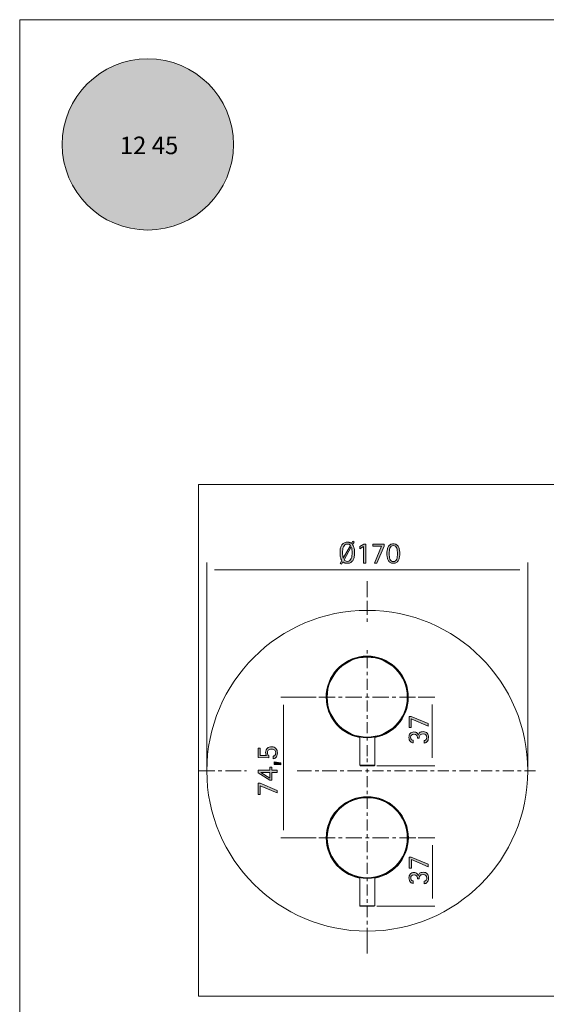
# Model space of a CAD drawing. Units: inches. Extents: x 0 to 210, y 0 to 297.
# Drawn here: x 0 to 105, y 101 to 297 of the extents above; entities that cross this region are included whole.
import ezdxf

# ---------------------------------------------------------------- set-up
doc = ezdxf.new("R2010")
doc.units = ezdxf.units.IN
doc.header["$MEASUREMENT"] = 0
doc.layers.add('Livello 1', color=7, linetype='Continuous')

# ---------------------------------------------------------------- blocks, each defined once
blk = doc.blocks.new('block 2')
at = {"layer": 'Livello 1', "true_color": 0xffffff}
h = blk.add_hatch(color=7, dxfattribs=at)
h.dxf.hatch_style = 2
edge = h.paths.add_edge_path()
edge.add_spline(control_points=[(42.63, 272.12), (42.63, 262.69), (34.98, 255.04), (25.55, 255.04), (16.11, 255.04), (8.47, 262.69), (8.47, 272.12), (8.47, 281.55), (16.11, 289.2), (25.55, 289.2), (34.98, 289.2), (42.63, 281.55), (42.63, 272.12)], knot_values=[0, 0, 0, 0, 0.352778, 0.352778, 0.352778, 0.705556, 0.705556, 0.705556, 1.058333, 1.058333, 1.058333, 1.411111, 1.411111, 1.411111, 1.411111], degree=3, periodic=0)
edge.add_line((42.63, 272.12), (42.63, 272.12))
at = {"layer": 'Livello 1', "lineweight": 0}
blk.add_lwpolyline([(0, 297), (210, 297), (210, 0), (0, 0), (0, 297)], dxfattribs=at)
blk.add_open_spline([(42.63, 272.12), (42.63, 262.69), (34.98, 255.04), (25.55, 255.04), (16.11, 255.04), (8.47, 262.69), (8.47, 272.12), (8.47, 281.55), (16.11, 289.2), (25.55, 289.2), (34.98, 289.2), (42.63, 281.55), (42.63, 272.12)], degree=3, knots=[0, 0, 0, 0, 1, 1, 1, 2, 2, 2, 3, 3, 3, 4, 4, 4, 4], dxfattribs=at)
blk = doc.blocks.new('block 3')
at = {"layer": 'Livello 1', "lineweight": 0}
blk.add_lwpolyline([(35.62, 102.22), (173.47, 102.22), (173.47, 204.26), (35.62, 204.26), (35.62, 102.22)], dxfattribs=at)
blk = doc.blocks.new('block 4')
at = {"layer": 'Livello 1', "lineweight": 0}
blk.add_lwpolyline([(0, 297), (210, 297), (210, 0), (0, 0), (0, 297)], dxfattribs=at)
blk = doc.blocks.new('block 5')
at = {"layer": 'Livello 1', "lineweight": 0}
blk.add_lwpolyline([(35.62, 102.22), (173.47, 102.22), (173.47, 204.26), (35.62, 204.26), (35.62, 102.22)], dxfattribs=at)
blk = doc.blocks.new('block 6')
at = {"layer": 'Livello 1', "lineweight": 0}
blk.add_lwpolyline([(0, 297), (210, 297), (210, 0), (0, 0), (0, 297)], dxfattribs=at)
blk = doc.blocks.new('block 7')
at = {"layer": 'Livello 1', "lineweight": 0}
blk.add_lwpolyline([(35.62, 102.22), (173.47, 102.22), (173.47, 204.26), (35.62, 204.26), (35.62, 102.22)], dxfattribs=at)
blk = doc.blocks.new('block 8')
at = {"layer": 'Livello 1', "lineweight": 0}
blk.add_lwpolyline([(0, 297), (210, 297), (210, 0), (0, 0), (0, 297)], dxfattribs=at)
blk = doc.blocks.new('block 9')
at = {"layer": 'Livello 1', "lineweight": 0}
blk.add_lwpolyline([(35.62, 102.22), (173.47, 102.22), (173.47, 204.26), (35.62, 204.26), (35.62, 102.22)], dxfattribs=at)
blk = doc.blocks.new('block 10')
at = {"layer": 'Livello 1', "lineweight": 0}
blk.add_lwpolyline([(0, 297), (210, 297), (210, 0), (0, 0), (0, 297)], dxfattribs=at)
blk = doc.blocks.new('block 11')
at = {"layer": 'Livello 1', "true_color": 0x000002}
h = blk.add_hatch(color=178, dxfattribs=at)
h.dxf.hatch_style = 2
edge = h.paths.add_edge_path()
edge.add_spline(control_points=[(78.45, 124.73), (78.37, 124.73), (78.28, 124.75), (78.18, 124.79), (78.09, 124.83), (78, 124.89), (77.91, 124.98), (77.83, 125.06), (77.76, 125.17), (77.7, 125.31), (77.65, 125.45), (77.62, 125.62), (77.62, 125.82), (77.62, 125.98), (77.64, 126.12), (77.69, 126.25), (77.73, 126.38), (77.79, 126.49), (77.88, 126.59), (77.96, 126.68), (78.07, 126.76), (78.19, 126.81), (78.32, 126.86), (78.46, 126.89), (78.62, 126.89), (78.76, 126.89), (78.88, 126.87), (78.98, 126.82), (79.09, 126.78), (79.17, 126.73), (79.24, 126.66), (79.31, 126.6), (79.37, 126.53), (79.4, 126.46), (79.44, 126.39), (79.46, 126.33), (79.47, 126.28), (79.47, 126.28), (79.48, 126.28), (79.48, 126.28), (79.5, 126.36), (79.53, 126.44), (79.57, 126.52), (79.61, 126.6), (79.66, 126.67), (79.74, 126.74), (79.82, 126.8), (79.92, 126.86), (80.04, 126.89), (80.16, 126.93), (80.31, 126.95), (80.49, 126.95), (80.82, 126.95), (81.08, 126.85), (81.25, 126.65), (81.43, 126.45), (81.51, 126.17), (81.51, 125.82), (81.51, 125.6), (81.48, 125.42), (81.43, 125.27), (81.37, 125.13), (81.3, 125.01), (81.22, 124.93), (81.14, 124.84), (81.05, 124.78), (80.95, 124.74), (80.85, 124.7), (80.75, 124.67), (80.66, 124.66), (80.66, 124.66), (80.66, 125.18), (80.66, 125.18), (80.71, 125.19), (80.76, 125.2), (80.82, 125.22), (80.88, 125.24), (80.94, 125.27), (80.99, 125.31), (81.04, 125.36), (81.08, 125.42), (81.12, 125.5), (81.16, 125.58), (81.17, 125.68), (81.17, 125.8), (81.17, 126.04), (81.11, 126.21), (81, 126.33), (80.88, 126.44), (80.69, 126.49), (80.44, 126.49), (80.26, 126.49), (80.11, 126.46), (80.01, 126.41), (79.9, 126.35), (79.83, 126.28), (79.77, 126.2), (79.72, 126.12), (79.68, 126.03), (79.67, 125.93), (79.66, 125.83), (79.66, 125.74), (79.66, 125.65), (79.66, 125.65), (79.32, 125.65), (79.32, 125.65), (79.32, 125.94), (79.26, 126.14), (79.14, 126.25), (79.02, 126.37), (78.85, 126.43), (78.63, 126.43), (78.4, 126.43), (78.23, 126.37), (78.12, 126.27), (78.01, 126.17), (77.96, 126.03), (77.96, 125.85), (77.96, 125.72), (77.98, 125.62), (78.01, 125.54), (78.05, 125.46), (78.09, 125.4), (78.14, 125.35), (78.19, 125.3), (78.24, 125.27), (78.3, 125.26), (78.36, 125.24), (78.41, 125.23), (78.45, 125.23), (78.45, 125.23), (78.45, 124.73), (78.45, 124.73)], knot_values=[0, 0, 0, 0, 1, 1, 1, 2, 2, 2, 3, 3, 3, 4, 4, 4, 5, 5, 5, 6, 6, 6, 7, 7, 7, 8, 8, 8, 9, 9, 9, 10, 10, 10, 11, 11, 11, 12, 12, 12, 13, 13, 13, 14, 14, 14, 15, 15, 15, 16, 16, 16, 17, 17, 17, 18, 18, 18, 19, 19, 19, 20, 20, 20, 21, 21, 21, 22, 22, 22, 23, 23, 23, 24, 24, 24, 25, 25, 25, 26, 26, 26, 27, 27, 27, 28, 28, 28, 29, 29, 29, 30, 30, 30, 31, 31, 31, 32, 32, 32, 33, 33, 33, 34, 34, 34, 35, 35, 35, 36, 36, 36, 37, 37, 37, 38, 38, 38, 39, 39, 39, 40, 40, 40, 41, 41, 41, 42, 42, 42, 43, 43, 43, 44, 44, 44, 44], degree=3, periodic=1)
at = {"layer": 'Livello 1', "lineweight": 0}
blk.add_lwpolyline([(35.62, 102.22), (173.47, 102.22), (173.47, 204.26), (35.62, 204.26), (35.62, 102.22)], dxfattribs=at)
blk.add_open_spline([(78.45, 124.73), (78.37, 124.73), (78.28, 124.75), (78.18, 124.79), (78.09, 124.83), (78, 124.89), (77.91, 124.98), (77.83, 125.06), (77.76, 125.17), (77.7, 125.31), (77.65, 125.45), (77.62, 125.62), (77.62, 125.82), (77.62, 125.98), (77.64, 126.12), (77.69, 126.25), (77.73, 126.38), (77.79, 126.49), (77.88, 126.59), (77.96, 126.68), (78.07, 126.76), (78.19, 126.81), (78.32, 126.86), (78.46, 126.89), (78.62, 126.89), (78.76, 126.89), (78.88, 126.87), (78.98, 126.82), (79.09, 126.78), (79.17, 126.73), (79.24, 126.66), (79.31, 126.6), (79.37, 126.53), (79.4, 126.46), (79.44, 126.39), (79.46, 126.33), (79.47, 126.28), (79.47, 126.28), (79.48, 126.28), (79.48, 126.28), (79.5, 126.36), (79.53, 126.44), (79.57, 126.52), (79.61, 126.6), (79.66, 126.67), (79.74, 126.74), (79.82, 126.8), (79.92, 126.86), (80.04, 126.89), (80.16, 126.93), (80.31, 126.95), (80.49, 126.95), (80.82, 126.95), (81.08, 126.85), (81.25, 126.65), (81.43, 126.45), (81.51, 126.17), (81.51, 125.82), (81.51, 125.6), (81.48, 125.42), (81.43, 125.27), (81.37, 125.13), (81.3, 125.01), (81.22, 124.93), (81.14, 124.84), (81.05, 124.78), (80.95, 124.74), (80.85, 124.7), (80.75, 124.67), (80.66, 124.66), (80.66, 124.66), (80.66, 125.18), (80.66, 125.18), (80.71, 125.19), (80.76, 125.2), (80.82, 125.22), (80.88, 125.24), (80.94, 125.27), (80.99, 125.31), (81.04, 125.36), (81.08, 125.42), (81.12, 125.5), (81.16, 125.58), (81.17, 125.68), (81.17, 125.8), (81.17, 126.04), (81.11, 126.21), (81, 126.33), (80.88, 126.44), (80.69, 126.49), (80.44, 126.49), (80.26, 126.49), (80.11, 126.46), (80.01, 126.41), (79.9, 126.35), (79.83, 126.28), (79.77, 126.2), (79.72, 126.12), (79.68, 126.03), (79.67, 125.93), (79.66, 125.83), (79.66, 125.74), (79.66, 125.65), (79.66, 125.65), (79.32, 125.65), (79.32, 125.65), (79.32, 125.94), (79.26, 126.14), (79.14, 126.25), (79.02, 126.37), (78.85, 126.43), (78.63, 126.43), (78.4, 126.43), (78.23, 126.37), (78.12, 126.27), (78.01, 126.17), (77.96, 126.03), (77.96, 125.85), (77.96, 125.72), (77.98, 125.62), (78.01, 125.54), (78.05, 125.46), (78.09, 125.4), (78.14, 125.35), (78.19, 125.3), (78.24, 125.27), (78.3, 125.26), (78.36, 125.24), (78.41, 125.23), (78.45, 125.23), (78.45, 125.23), (78.45, 124.73), (78.45, 124.73)], degree=3, knots=[0, 0, 0, 0, 1, 1, 1, 2, 2, 2, 3, 3, 3, 4, 4, 4, 5, 5, 5, 6, 6, 6, 7, 7, 7, 8, 8, 8, 9, 9, 9, 10, 10, 10, 11, 11, 11, 12, 12, 12, 13, 13, 13, 14, 14, 14, 15, 15, 15, 16, 16, 16, 17, 17, 17, 18, 18, 18, 19, 19, 19, 20, 20, 20, 21, 21, 21, 22, 22, 22, 23, 23, 23, 24, 24, 24, 25, 25, 25, 26, 26, 26, 27, 27, 27, 28, 28, 28, 29, 29, 29, 30, 30, 30, 31, 31, 31, 32, 32, 32, 33, 33, 33, 34, 34, 34, 35, 35, 35, 36, 36, 36, 37, 37, 37, 38, 38, 38, 39, 39, 39, 40, 40, 40, 41, 41, 41, 42, 42, 42, 43, 43, 43, 44, 44, 44, 44], dxfattribs=at)
blk = doc.blocks.new('block 12')
at = {"layer": 'Livello 1', "true_color": 0x000002}
h = blk.add_hatch(color=178, dxfattribs=at)
h.dxf.hatch_style = 2
h.paths.add_polyline_path([(50.27, 146.84), (50.27, 145.3), (49.9, 145.3), (47.56, 146.81), (47.56, 147.28), (49.86, 147.28), (49.86, 147.94), (50.27, 147.94), (50.27, 147.28), (51.32, 147.28), (51.32, 146.84)])
h.paths.add_polyline_path([(49.86, 145.74), (49.86, 146.84), (48.08, 146.84), (48.08, 146.83)])
h = blk.add_hatch(color=178, dxfattribs=at)
h.dxf.hatch_style = 2
h.paths.add_polyline_path([(50.73, 148.43), (52.05, 148.35), (52.05, 148.75), (50.73, 148.96)])
h = blk.add_hatch(color=178, dxfattribs=at)
h.dxf.hatch_style = 2
h.paths.add_polyline_path([(47.96, 144.21), (47.96, 142.48), (47.56, 142.48), (47.56, 144.69), (47.94, 144.69), (51.32, 143.26), (51.32, 142.77)])
h = blk.add_hatch(color=178, dxfattribs=at)
h.dxf.hatch_style = 2
h.paths.add_polyline_path([(78.09, 129.5), (78.09, 127.77), (77.69, 127.77), (77.69, 129.98), (78.07, 129.98), (81.45, 128.56), (81.45, 128.06)])
at = {"layer": 'Livello 1', "lineweight": 0}
for points in [[(0, 297), (210, 297), (210, 0), (0, 0), (0, 297)], [(50.27, 146.84), (50.27, 145.3), (49.9, 145.3), (47.56, 146.81), (47.56, 147.28), (49.86, 147.28), (49.86, 147.94), (50.27, 147.94), (50.27, 147.28), (51.32, 147.28), (51.32, 146.84), (50.27, 146.84)], [(50.73, 148.43), (52.05, 148.35), (52.05, 148.75), (50.73, 148.96), (50.73, 148.43)], [(49.86, 145.74), (49.86, 146.84), (48.08, 146.84), (48.08, 146.83), (49.86, 145.74)], [(47.96, 144.21), (47.96, 142.48), (47.56, 142.48), (47.56, 144.69), (47.94, 144.69), (51.32, 143.26), (51.32, 142.77), (47.96, 144.21)], [(78.09, 129.5), (78.09, 127.77), (77.69, 127.77), (77.69, 129.98), (78.07, 129.98), (81.45, 128.56), (81.45, 128.06), (78.09, 129.5)]]:
    blk.add_lwpolyline(points, dxfattribs=at)
blk = doc.blocks.new('block 13')
at = {"layer": 'Livello 1', "true_color": 0x000002}
h = blk.add_hatch(color=178, dxfattribs=at)
h.dxf.hatch_style = 2
edge = h.paths.add_edge_path()
edge.add_spline(control_points=[(49.23, 150.22), (49.18, 150.29), (49.14, 150.37), (49.1, 150.48), (49.06, 150.59), (49.04, 150.71), (49.04, 150.84), (49.04, 151.04), (49.07, 151.2), (49.14, 151.35), (49.2, 151.49), (49.29, 151.6), (49.39, 151.7), (49.5, 151.79), (49.63, 151.86), (49.77, 151.9), (49.92, 151.95), (50.08, 151.97), (50.24, 151.97), (50.43, 151.97), (50.6, 151.94), (50.74, 151.87), (50.88, 151.81), (51, 151.72), (51.1, 151.61), (51.19, 151.5), (51.27, 151.37), (51.31, 151.23), (51.36, 151.08), (51.39, 150.92), (51.39, 150.75), (51.39, 150.52), (51.35, 150.32), (51.29, 150.17), (51.23, 150.03), (51.15, 149.91), (51.06, 149.82), (50.97, 149.74), (50.88, 149.68), (50.78, 149.65), (50.69, 149.62), (50.61, 149.6), (50.54, 149.6), (50.54, 149.6), (50.54, 150.13), (50.54, 150.13), (50.59, 150.13), (50.64, 150.14), (50.7, 150.16), (50.75, 150.18), (50.81, 150.22), (50.86, 150.27), (50.91, 150.31), (50.96, 150.38), (50.99, 150.46), (51.03, 150.54), (51.05, 150.63), (51.05, 150.75), (51.05, 150.99), (50.98, 151.17), (50.84, 151.31), (50.71, 151.44), (50.5, 151.51), (50.23, 151.51), (50.07, 151.51), (49.94, 151.49), (49.83, 151.44), (49.72, 151.4), (49.63, 151.35), (49.57, 151.28), (49.5, 151.21), (49.45, 151.14), (49.42, 151.06), (49.4, 150.97), (49.38, 150.89), (49.38, 150.81), (49.38, 150.71), (49.39, 150.62), (49.41, 150.56), (49.44, 150.49), (49.46, 150.43), (49.49, 150.39), (49.52, 150.34), (49.55, 150.31), (49.59, 150.28), (49.62, 150.25), (49.65, 150.23), (49.68, 150.21), (49.68, 150.21), (49.68, 149.76), (49.68, 149.76), (49.68, 149.76), (47.56, 149.86), (47.56, 149.86), (47.56, 149.86), (47.56, 151.73), (47.56, 151.73), (47.56, 151.73), (47.96, 151.73), (47.96, 151.73), (47.96, 151.73), (47.96, 150.27), (47.96, 150.27), (47.96, 150.27), (49.23, 150.22), (49.23, 150.22)], knot_values=[0, 0, 0, 0, 1, 1, 1, 2, 2, 2, 3, 3, 3, 4, 4, 4, 5, 5, 5, 6, 6, 6, 7, 7, 7, 8, 8, 8, 9, 9, 9, 10, 10, 10, 11, 11, 11, 12, 12, 12, 13, 13, 13, 14, 14, 14, 15, 15, 15, 16, 16, 16, 17, 17, 17, 18, 18, 18, 19, 19, 19, 20, 20, 20, 21, 21, 21, 22, 22, 22, 23, 23, 23, 24, 24, 24, 25, 25, 25, 26, 26, 26, 27, 27, 27, 28, 28, 28, 29, 29, 29, 30, 30, 30, 31, 31, 31, 32, 32, 32, 33, 33, 33, 34, 34, 34, 35, 35, 35, 35], degree=3, periodic=1)
at = {"layer": 'Livello 1', "lineweight": 0}
blk.add_lwpolyline([(35.62, 102.22), (173.47, 102.22), (173.47, 204.26), (35.62, 204.26), (35.62, 102.22)], dxfattribs=at)
blk.add_open_spline([(49.23, 150.22), (49.18, 150.29), (49.14, 150.37), (49.1, 150.48), (49.06, 150.59), (49.04, 150.71), (49.04, 150.84), (49.04, 151.04), (49.07, 151.2), (49.14, 151.35), (49.2, 151.49), (49.29, 151.6), (49.39, 151.7), (49.5, 151.79), (49.63, 151.86), (49.77, 151.9), (49.92, 151.95), (50.08, 151.97), (50.24, 151.97), (50.43, 151.97), (50.6, 151.94), (50.74, 151.87), (50.88, 151.81), (51, 151.72), (51.1, 151.61), (51.19, 151.5), (51.27, 151.37), (51.31, 151.23), (51.36, 151.08), (51.39, 150.92), (51.39, 150.75), (51.39, 150.52), (51.35, 150.32), (51.29, 150.17), (51.23, 150.03), (51.15, 149.91), (51.06, 149.82), (50.97, 149.74), (50.88, 149.68), (50.78, 149.65), (50.69, 149.62), (50.61, 149.6), (50.54, 149.6), (50.54, 149.6), (50.54, 150.13), (50.54, 150.13), (50.59, 150.13), (50.64, 150.14), (50.7, 150.16), (50.75, 150.18), (50.81, 150.22), (50.86, 150.27), (50.91, 150.31), (50.96, 150.38), (50.99, 150.46), (51.03, 150.54), (51.05, 150.63), (51.05, 150.75), (51.05, 150.99), (50.98, 151.17), (50.84, 151.31), (50.71, 151.44), (50.5, 151.51), (50.23, 151.51), (50.07, 151.51), (49.94, 151.49), (49.83, 151.44), (49.72, 151.4), (49.63, 151.35), (49.57, 151.28), (49.5, 151.21), (49.45, 151.14), (49.42, 151.06), (49.4, 150.97), (49.38, 150.89), (49.38, 150.81), (49.38, 150.71), (49.39, 150.62), (49.41, 150.56), (49.44, 150.49), (49.46, 150.43), (49.49, 150.39), (49.52, 150.34), (49.55, 150.31), (49.59, 150.28), (49.62, 150.25), (49.65, 150.23), (49.68, 150.21), (49.68, 150.21), (49.68, 149.76), (49.68, 149.76), (49.68, 149.76), (47.56, 149.86), (47.56, 149.86), (47.56, 149.86), (47.56, 151.73), (47.56, 151.73), (47.56, 151.73), (47.96, 151.73), (47.96, 151.73), (47.96, 151.73), (47.96, 150.27), (47.96, 150.27), (47.96, 150.27), (49.23, 150.22), (49.23, 150.22)], degree=3, knots=[0, 0, 0, 0, 1, 1, 1, 2, 2, 2, 3, 3, 3, 4, 4, 4, 5, 5, 5, 6, 6, 6, 7, 7, 7, 8, 8, 8, 9, 9, 9, 10, 10, 10, 11, 11, 11, 12, 12, 12, 13, 13, 13, 14, 14, 14, 15, 15, 15, 16, 16, 16, 17, 17, 17, 18, 18, 18, 19, 19, 19, 20, 20, 20, 21, 21, 21, 22, 22, 22, 23, 23, 23, 24, 24, 24, 25, 25, 25, 26, 26, 26, 27, 27, 27, 28, 28, 28, 29, 29, 29, 30, 30, 30, 31, 31, 31, 32, 32, 32, 33, 33, 33, 34, 34, 34, 35, 35, 35, 35], dxfattribs=at)
blk = doc.blocks.new('block 14')
at = {"layer": 'Livello 1', "lineweight": 0}
blk.add_lwpolyline([(0, 297), (210, 297), (210, 0), (0, 0), (0, 297)], dxfattribs=at)
blk = doc.blocks.new('block 15')
at = {"layer": 'Livello 1', "lineweight": 0}
blk.add_lwpolyline([(35.62, 102.22), (173.47, 102.22), (173.47, 204.26), (35.62, 204.26), (35.62, 102.22)], dxfattribs=at)
blk = doc.blocks.new('block 16')
at = {"layer": 'Livello 1', "lineweight": 0}
blk.add_lwpolyline([(0, 297), (210, 297), (210, 0), (0, 0), (0, 297)], dxfattribs=at)
blk = doc.blocks.new('block 17')
at = {"layer": 'Livello 1', "lineweight": 0}
blk.add_lwpolyline([(35.62, 102.22), (173.47, 102.22), (173.47, 204.26), (35.62, 204.26), (35.62, 102.22)], dxfattribs=at)
blk = doc.blocks.new('block 18')
at = {"layer": 'Livello 1', "lineweight": 0}
blk.add_lwpolyline([(0, 297), (210, 297), (210, 0), (0, 0), (0, 297)], dxfattribs=at)
blk = doc.blocks.new('block 19')
at = {"layer": 'Livello 1', "true_color": 0x000002}
h = blk.add_hatch(color=178, dxfattribs=at)
h.dxf.hatch_style = 2
edge = h.paths.add_edge_path()
edge.add_spline(control_points=[(66.38, 192.31), (66.53, 192.09), (66.64, 191.84), (66.69, 191.55), (66.75, 191.27), (66.78, 190.98), (66.78, 190.68), (66.78, 190.43), (66.76, 190.17), (66.72, 189.92), (66.68, 189.67), (66.6, 189.44), (66.49, 189.24), (66.38, 189.04), (66.23, 188.88), (66.05, 188.75), (65.86, 188.63), (65.62, 188.57), (65.33, 188.57), (65.22, 188.57), (65.12, 188.57), (65.04, 188.59), (64.95, 188.6), (64.88, 188.62), (64.81, 188.65), (64.74, 188.67), (64.68, 188.71), (64.63, 188.75), (64.57, 188.79), (64.51, 188.83), (64.45, 188.88), (64.45, 188.88), (64.18, 188.4), (64.18, 188.4), (64.18, 188.4), (63.92, 188.54), (63.92, 188.54), (63.92, 188.54), (64.24, 189.11), (64.24, 189.11), (64.1, 189.34), (64.01, 189.57), (63.95, 189.82), (63.89, 190.06), (63.87, 190.35), (63.87, 190.68), (63.87, 190.95), (63.89, 191.2), (63.93, 191.45), (63.97, 191.7), (64.05, 191.93), (64.15, 192.13), (64.26, 192.32), (64.41, 192.48), (64.6, 192.61), (64.79, 192.73), (65.03, 192.79), (65.33, 192.79), (65.43, 192.79), (65.53, 192.78), (65.6, 192.77), (65.68, 192.76), (65.76, 192.74), (65.82, 192.72), (65.88, 192.7), (65.94, 192.67), (66, 192.64), (66.05, 192.61), (66.11, 192.57), (66.17, 192.53), (66.17, 192.53), (66.42, 192.97), (66.42, 192.97), (66.42, 192.97), (66.67, 192.82), (66.67, 192.82), (66.67, 192.82), (66.38, 192.31), (66.38, 192.31)], knot_values=[0, 0, 0, 0, 1, 1, 1, 2, 2, 2, 3, 3, 3, 4, 4, 4, 5, 5, 5, 6, 6, 6, 7, 7, 7, 8, 8, 8, 9, 9, 9, 10, 10, 10, 11, 11, 11, 12, 12, 12, 13, 13, 13, 14, 14, 14, 15, 15, 15, 16, 16, 16, 17, 17, 17, 18, 18, 18, 19, 19, 19, 20, 20, 20, 21, 21, 21, 22, 22, 22, 23, 23, 23, 24, 24, 24, 25, 25, 25, 26, 26, 26, 26], degree=3, periodic=1)
edge = h.paths.add_edge_path()
edge.add_spline(control_points=[(65.95, 192.14), (65.87, 192.26), (65.77, 192.34), (65.67, 192.36), (65.56, 192.39), (65.45, 192.4), (65.33, 192.4), (65.12, 192.4), (64.96, 192.35), (64.83, 192.24), (64.71, 192.13), (64.61, 191.99), (64.54, 191.83), (64.47, 191.66), (64.43, 191.47), (64.4, 191.27), (64.38, 191.07), (64.37, 190.88), (64.37, 190.69), (64.37, 190.51), (64.38, 190.33), (64.4, 190.13), (64.42, 189.93), (64.46, 189.75), (64.51, 189.58), (64.51, 189.58), (65.95, 192.14), (65.95, 192.14)], knot_values=[0, 0, 0, 0, 1, 1, 1, 2, 2, 2, 3, 3, 3, 4, 4, 4, 5, 5, 5, 6, 6, 6, 7, 7, 7, 8, 8, 8, 9, 9, 9, 9], degree=3, periodic=1)
edge = h.paths.add_edge_path()
edge.add_spline(control_points=[(64.67, 189.27), (64.75, 189.17), (64.84, 189.09), (64.93, 189.04), (65.03, 188.98), (65.16, 188.95), (65.33, 188.95), (65.53, 188.95), (65.7, 189.01), (65.82, 189.12), (65.95, 189.24), (66.04, 189.38), (66.11, 189.55), (66.18, 189.72), (66.22, 189.9), (66.24, 190.11), (66.26, 190.31), (66.28, 190.51), (66.28, 190.69), (66.28, 190.88), (66.26, 191.08), (66.24, 191.29), (66.22, 191.5), (66.18, 191.68), (66.11, 191.85), (66.11, 191.85), (64.67, 189.27), (64.67, 189.27)], knot_values=[0, 0, 0, 0, 1, 1, 1, 2, 2, 2, 3, 3, 3, 4, 4, 4, 5, 5, 5, 6, 6, 6, 7, 7, 7, 8, 8, 8, 9, 9, 9, 9], degree=3, periodic=1)
at = {"layer": 'Livello 1', "lineweight": 0}
blk.add_lwpolyline([(35.62, 102.22), (173.47, 102.22), (173.47, 204.26), (35.62, 204.26), (35.62, 102.22)], dxfattribs=at)
for points, knots in [([(66.38, 192.31), (66.53, 192.09), (66.64, 191.84), (66.69, 191.55), (66.75, 191.27), (66.78, 190.98), (66.78, 190.68), (66.78, 190.43), (66.76, 190.17), (66.72, 189.92), (66.68, 189.67), (66.6, 189.44), (66.49, 189.24), (66.38, 189.04), (66.23, 188.88), (66.05, 188.75), (65.86, 188.63), (65.62, 188.57), (65.33, 188.57), (65.22, 188.57), (65.12, 188.57), (65.04, 188.59), (64.95, 188.6), (64.88, 188.62), (64.81, 188.65), (64.74, 188.67), (64.68, 188.71), (64.63, 188.75), (64.57, 188.79), (64.51, 188.83), (64.45, 188.88), (64.45, 188.88), (64.18, 188.4), (64.18, 188.4), (64.18, 188.4), (63.92, 188.54), (63.92, 188.54), (63.92, 188.54), (64.24, 189.11), (64.24, 189.11), (64.1, 189.34), (64.01, 189.57), (63.95, 189.82), (63.89, 190.06), (63.87, 190.35), (63.87, 190.68), (63.87, 190.95), (63.89, 191.2), (63.93, 191.45), (63.97, 191.7), (64.05, 191.93), (64.15, 192.13), (64.26, 192.32), (64.41, 192.48), (64.6, 192.61), (64.79, 192.73), (65.03, 192.79), (65.33, 192.79), (65.43, 192.79), (65.53, 192.78), (65.6, 192.77), (65.68, 192.76), (65.76, 192.74), (65.82, 192.72), (65.88, 192.7), (65.94, 192.67), (66, 192.64), (66.05, 192.61), (66.11, 192.57), (66.17, 192.53), (66.17, 192.53), (66.42, 192.97), (66.42, 192.97), (66.42, 192.97), (66.67, 192.82), (66.67, 192.82), (66.67, 192.82), (66.38, 192.31), (66.38, 192.31)], [0, 0, 0, 0, 1, 1, 1, 2, 2, 2, 3, 3, 3, 4, 4, 4, 5, 5, 5, 6, 6, 6, 7, 7, 7, 8, 8, 8, 9, 9, 9, 10, 10, 10, 11, 11, 11, 12, 12, 12, 13, 13, 13, 14, 14, 14, 15, 15, 15, 16, 16, 16, 17, 17, 17, 18, 18, 18, 19, 19, 19, 20, 20, 20, 21, 21, 21, 22, 22, 22, 23, 23, 23, 24, 24, 24, 25, 25, 25, 26, 26, 26, 26]), ([(65.95, 192.14), (65.87, 192.26), (65.77, 192.34), (65.67, 192.36), (65.56, 192.39), (65.45, 192.4), (65.33, 192.4), (65.12, 192.4), (64.96, 192.35), (64.83, 192.24), (64.71, 192.13), (64.61, 191.99), (64.54, 191.83), (64.47, 191.66), (64.43, 191.47), (64.4, 191.27), (64.38, 191.07), (64.37, 190.88), (64.37, 190.69), (64.37, 190.51), (64.38, 190.33), (64.4, 190.13), (64.42, 189.93), (64.46, 189.75), (64.51, 189.58), (64.51, 189.58), (65.95, 192.14), (65.95, 192.14)], [0, 0, 0, 0, 1, 1, 1, 2, 2, 2, 3, 3, 3, 4, 4, 4, 5, 5, 5, 6, 6, 6, 7, 7, 7, 8, 8, 8, 9, 9, 9, 9]), ([(64.67, 189.27), (64.75, 189.17), (64.84, 189.09), (64.93, 189.04), (65.03, 188.98), (65.16, 188.95), (65.33, 188.95), (65.53, 188.95), (65.7, 189.01), (65.82, 189.12), (65.95, 189.24), (66.04, 189.38), (66.11, 189.55), (66.18, 189.72), (66.22, 189.9), (66.24, 190.11), (66.26, 190.31), (66.28, 190.51), (66.28, 190.69), (66.28, 190.88), (66.26, 191.08), (66.24, 191.29), (66.22, 191.5), (66.18, 191.68), (66.11, 191.85), (66.11, 191.85), (64.67, 189.27), (64.67, 189.27)], [0, 0, 0, 0, 1, 1, 1, 2, 2, 2, 3, 3, 3, 4, 4, 4, 5, 5, 5, 6, 6, 6, 7, 7, 7, 8, 8, 8, 9, 9, 9, 9])]:
    blk.add_open_spline(points, degree=3, knots=knots, dxfattribs=at)
blk = doc.blocks.new('block 20')
at = {"layer": 'Livello 1', "true_color": 0x000002}
h = blk.add_hatch(color=178, dxfattribs=at)
h.dxf.hatch_style = 2
h.paths.add_polyline_path([(68.54, 191.94), (67.83, 191.46), (67.83, 191.91), (68.61, 192.39), (68.99, 192.39), (68.99, 188.63), (68.54, 188.63)])
h = blk.add_hatch(color=178, dxfattribs=at)
h.dxf.hatch_style = 2
h.paths.add_polyline_path([(72.16, 191.99), (70.43, 191.99), (70.43, 192.39), (72.64, 192.39), (72.64, 192.01), (71.21, 188.63), (70.72, 188.63)])
at = {"layer": 'Livello 1', "lineweight": 0}
for points in [[(0, 297), (210, 297), (210, 0), (0, 0), (0, 297)], [(68.54, 191.94), (67.83, 191.46), (67.83, 191.91), (68.61, 192.39), (68.99, 192.39), (68.99, 188.63), (68.54, 188.63), (68.54, 191.94)], [(72.16, 191.99), (70.43, 191.99), (70.43, 192.39), (72.64, 192.39), (72.64, 192.01), (71.21, 188.63), (70.72, 188.63), (72.16, 191.99)]]:
    blk.add_lwpolyline(points, dxfattribs=at)
blk = doc.blocks.new('block 21')
at = {"layer": 'Livello 1', "true_color": 0x000002}
h = blk.add_hatch(color=178, dxfattribs=at)
h.dxf.hatch_style = 2
edge = h.paths.add_edge_path()
edge.add_spline(control_points=[(74.49, 188.57), (74.24, 188.57), (74.03, 188.62), (73.86, 188.74), (73.7, 188.85), (73.57, 189), (73.47, 189.18), (73.37, 189.36), (73.31, 189.57), (73.27, 189.8), (73.23, 190.03), (73.21, 190.27), (73.21, 190.51), (73.21, 190.75), (73.23, 190.99), (73.27, 191.22), (73.31, 191.46), (73.37, 191.67), (73.47, 191.85), (73.57, 192.03), (73.7, 192.18), (73.86, 192.29), (74.03, 192.4), (74.24, 192.46), (74.49, 192.46), (74.75, 192.46), (74.96, 192.4), (75.12, 192.29), (75.29, 192.18), (75.42, 192.03), (75.52, 191.85), (75.61, 191.67), (75.68, 191.46), (75.72, 191.22), (75.76, 190.99), (75.78, 190.75), (75.78, 190.51), (75.78, 190.27), (75.76, 190.03), (75.72, 189.8), (75.68, 189.57), (75.61, 189.36), (75.52, 189.18), (75.42, 189), (75.29, 188.85), (75.12, 188.74), (74.96, 188.62), (74.75, 188.57), (74.49, 188.57)], knot_values=[0, 0, 0, 0, 0.352778, 0.352778, 0.352778, 0.705556, 0.705556, 0.705556, 1.058333, 1.058333, 1.058333, 1.411111, 1.411111, 1.411111, 1.763889, 1.763889, 1.763889, 2.116667, 2.116667, 2.116667, 2.469444, 2.469444, 2.469444, 2.822222, 2.822222, 2.822222, 3.175, 3.175, 3.175, 3.527778, 3.527778, 3.527778, 3.880556, 3.880556, 3.880556, 4.233333, 4.233333, 4.233333, 4.586111, 4.586111, 4.586111, 4.938889, 4.938889, 4.938889, 5.291667, 5.291667, 5.291667, 5.644444, 5.644444, 5.644444, 5.644444], degree=3, periodic=0)
edge.add_line((74.49, 188.57), (74.49, 188.57))
edge = h.paths.add_edge_path()
edge.add_spline(control_points=[(73.68, 190.51), (73.68, 190.32), (73.69, 190.13), (73.71, 189.93), (73.73, 189.74), (73.76, 189.57), (73.82, 189.42), (73.88, 189.27), (73.97, 189.14), (74.07, 189.05), (74.18, 188.95), (74.32, 188.91), (74.49, 188.91), (74.67, 188.91), (74.81, 188.95), (74.92, 189.05), (75.03, 189.14), (75.11, 189.27), (75.17, 189.42), (75.22, 189.57), (75.26, 189.74), (75.28, 189.93), (75.3, 190.13), (75.31, 190.32), (75.31, 190.51), (75.31, 190.71), (75.3, 190.9), (75.28, 191.09), (75.26, 191.28), (75.22, 191.45), (75.17, 191.61), (75.11, 191.76), (75.03, 191.88), (74.92, 191.98), (74.81, 192.07), (74.67, 192.12), (74.49, 192.12), (74.32, 192.12), (74.18, 192.07), (74.07, 191.98), (73.97, 191.88), (73.88, 191.76), (73.82, 191.61), (73.76, 191.45), (73.73, 191.28), (73.71, 191.09), (73.69, 190.9), (73.68, 190.71), (73.68, 190.51)], knot_values=[0, 0, 0, 0, 0.352778, 0.352778, 0.352778, 0.705556, 0.705556, 0.705556, 1.058333, 1.058333, 1.058333, 1.411111, 1.411111, 1.411111, 1.763889, 1.763889, 1.763889, 2.116667, 2.116667, 2.116667, 2.469444, 2.469444, 2.469444, 2.822222, 2.822222, 2.822222, 3.175, 3.175, 3.175, 3.527778, 3.527778, 3.527778, 3.880556, 3.880556, 3.880556, 4.233333, 4.233333, 4.233333, 4.586111, 4.586111, 4.586111, 4.938889, 4.938889, 4.938889, 5.291667, 5.291667, 5.291667, 5.644444, 5.644444, 5.644444, 5.644444], degree=3, periodic=0)
edge.add_line((73.68, 190.51), (73.68, 190.51))
at = {"layer": 'Livello 1', "lineweight": 0}
blk.add_lwpolyline([(35.62, 102.22), (173.47, 102.22), (173.47, 204.26), (35.62, 204.26), (35.62, 102.22)], dxfattribs=at)
for points in [[(74.49, 188.57), (74.24, 188.57), (74.03, 188.62), (73.86, 188.74), (73.7, 188.85), (73.57, 189), (73.47, 189.18), (73.37, 189.36), (73.31, 189.57), (73.27, 189.8), (73.23, 190.03), (73.21, 190.27), (73.21, 190.51), (73.21, 190.75), (73.23, 190.99), (73.27, 191.22), (73.31, 191.46), (73.37, 191.67), (73.47, 191.85), (73.57, 192.03), (73.7, 192.18), (73.86, 192.29), (74.03, 192.4), (74.24, 192.46), (74.49, 192.46), (74.75, 192.46), (74.96, 192.4), (75.12, 192.29), (75.29, 192.18), (75.42, 192.03), (75.52, 191.85), (75.61, 191.67), (75.68, 191.46), (75.72, 191.22), (75.76, 190.99), (75.78, 190.75), (75.78, 190.51), (75.78, 190.27), (75.76, 190.03), (75.72, 189.8), (75.68, 189.57), (75.61, 189.36), (75.52, 189.18), (75.42, 189), (75.29, 188.85), (75.12, 188.74), (74.96, 188.62), (74.75, 188.57), (74.49, 188.57)], [(73.68, 190.51), (73.68, 190.32), (73.69, 190.13), (73.71, 189.93), (73.73, 189.74), (73.76, 189.57), (73.82, 189.42), (73.88, 189.27), (73.97, 189.14), (74.07, 189.05), (74.18, 188.95), (74.32, 188.91), (74.49, 188.91), (74.67, 188.91), (74.81, 188.95), (74.92, 189.05), (75.03, 189.14), (75.11, 189.27), (75.17, 189.42), (75.22, 189.57), (75.26, 189.74), (75.28, 189.93), (75.3, 190.13), (75.31, 190.32), (75.31, 190.51), (75.31, 190.71), (75.3, 190.9), (75.28, 191.09), (75.26, 191.28), (75.22, 191.45), (75.17, 191.61), (75.11, 191.76), (75.03, 191.88), (74.92, 191.98), (74.81, 192.07), (74.67, 192.12), (74.49, 192.12), (74.32, 192.12), (74.18, 192.07), (74.07, 191.98), (73.97, 191.88), (73.88, 191.76), (73.82, 191.61), (73.76, 191.45), (73.73, 191.28), (73.71, 191.09), (73.69, 190.9), (73.68, 190.71), (73.68, 190.51)]]:
    blk.add_open_spline(points, degree=3, knots=[0, 0, 0, 0, 1, 1, 1, 2, 2, 2, 3, 3, 3, 4, 4, 4, 5, 5, 5, 6, 6, 6, 7, 7, 7, 8, 8, 8, 9, 9, 9, 10, 10, 10, 11, 11, 11, 12, 12, 12, 13, 13, 13, 14, 14, 14, 15, 15, 15, 16, 16, 16, 16], dxfattribs=at)
blk = doc.blocks.new('block 22')
at = {"layer": 'Livello 1', "lineweight": 0}
blk.add_lwpolyline([(0, 297), (210, 297), (210, 0), (0, 0), (0, 297)], dxfattribs=at)
at = {"layer": 'Livello 1', "color": 178, "lineweight": 18, "true_color": 0x000002}
for points in [[(67.8, 125.89), (67.8, 120.28)], [(70.81, 125.89), (70.81, 120.28)], [(70.81, 120.28), (67.8, 120.28)], [(67.91, 120.17), (67.8, 120.28)], [(70.7, 120.17), (67.91, 120.17)], [(70.7, 120.17), (70.81, 120.28)]]:
    blk.add_lwpolyline(points, dxfattribs=at)
blk = doc.blocks.new('block 23')
at = {"layer": 'Livello 1', "lineweight": 0}
blk.add_lwpolyline([(35.62, 102.22), (173.47, 102.22), (173.47, 204.26), (35.62, 204.26), (35.62, 102.22)], dxfattribs=at)
at = {"layer": 'Livello 1', "color": 178, "lineweight": 9, "true_color": 0x000002}
for points in [[(37.31, 147.7), (37.31, 188.74)], [(101.3, 147.7), (101.3, 188.74)], [(38.87, 187.25), (99.73, 187.25)], [(57.32, 161.87), (52.06, 161.87)], [(52.57, 135.36), (52.57, 160.37)], [(59.14, 133.83), (52.06, 133.83)], [(79.47, 133.83), (82.78, 133.83)], [(82.28, 121.72), (82.28, 132.34)], [(71.2, 120.17), (82.78, 120.17)]]:
    blk.add_lwpolyline(points, dxfattribs=at)
at = {"layer": 'Livello 1', "color": 178, "lineweight": 18, "true_color": 0x000002}
for points in [[(77.4, 133.83), (77.4, 138.3), (73.78, 141.92), (69.31, 141.92), (64.84, 141.92), (61.21, 138.3), (61.21, 133.83), (61.21, 129.36), (64.84, 125.74), (69.31, 125.74), (73.78, 125.74), (77.4, 129.36), (77.4, 133.83)], [(77.29, 133.83), (77.29, 138.24), (73.71, 141.81), (69.31, 141.81), (64.9, 141.81), (61.33, 138.24), (61.33, 133.83), (61.33, 129.42), (64.9, 125.85), (69.31, 125.85), (73.71, 125.85), (77.29, 129.42), (77.29, 133.83)]]:
    blk.add_open_spline(points, degree=3, knots=[0, 0, 0, 0, 1, 1, 1, 2, 2, 2, 3, 3, 3, 4, 4, 4, 4], dxfattribs=at)
blk = doc.blocks.new('block 24')
at = {"layer": 'Livello 1', "lineweight": 0}
blk.add_lwpolyline([(0, 297), (210, 297), (210, 0), (0, 0), (0, 297)], dxfattribs=at)
blk = doc.blocks.new('block 25')
at = {"layer": 'Livello 1', "lineweight": 0}
blk.add_lwpolyline([(35.62, 102.22), (173.47, 102.22), (173.47, 204.26), (35.62, 204.26), (35.62, 102.22)], dxfattribs=at)
at = {"layer": 'Livello 1', "color": 178, "lineweight": 9, "true_color": 0x000002}
for points in [[(69.31, 181.82), (69.31, 184.99)], [(69.31, 180.76), (69.31, 181.11)], [(69.31, 178.28), (69.31, 180.76)], [(69.31, 176.87), (69.31, 177.58)], [(69.31, 150.12), (69.31, 152.27)], [(69.31, 147.19), (69.31, 147.55)], [(38.88, 147.19), (35.75, 147.19)], [(40.3, 147.19), (39.59, 147.19)], [(44.15, 147.19), (41.01, 147.19)], [(45.21, 147.19), (44.85, 147.19)], [(58.21, 147.19), (55.31, 147.19)], [(59.62, 147.19), (58.91, 147.19)], [(63.23, 147.19), (60.33, 147.19)], [(64.64, 147.19), (63.93, 147.19)], [(68.25, 147.19), (65.35, 147.19)], [(69.31, 147.19), (68.95, 147.19)], [(69.31, 147.19), (69.31, 146.84)], [(69.31, 147.19), (69.66, 147.19)], [(69.31, 146.13), (69.31, 143.93)], [(70.37, 147.19), (72.57, 147.19)], [(73.28, 147.19), (73.99, 147.19)], [(74.7, 147.19), (76.9, 147.19)], [(77.61, 147.19), (78.32, 147.19)], [(79.03, 147.19), (81.23, 147.19)], [(81.94, 147.19), (82.65, 147.19)], [(83.35, 147.19), (85.56, 147.19)], [(86.27, 147.19), (86.97, 147.19)], [(87.68, 147.19), (89.89, 147.19)], [(90.59, 147.19), (91.3, 147.19)], [(92.01, 147.19), (94.21, 147.19)], [(94.92, 147.19), (95.63, 147.19)], [(96.34, 147.19), (98.54, 147.19)], [(99.25, 147.19), (99.96, 147.19)], [(100.67, 147.19), (102.87, 147.19)], [(69.31, 143.22), (69.31, 142.51)], [(69.31, 141.8), (69.31, 139.6)], [(69.31, 138.89), (69.31, 138.18)], [(69.31, 137.48), (69.31, 135.27)], [(62.88, 133.83), (59.65, 133.83)], [(64.3, 133.83), (63.59, 133.83)], [(68.25, 133.83), (65.01, 133.83)], [(69.31, 133.83), (68.95, 133.83)], [(69.31, 134.56), (69.31, 133.86)], [(69.31, 133.83), (69.66, 133.83)], [(70.37, 133.83), (73.61, 133.83)], [(74.31, 133.83), (75.02, 133.83)], [(75.73, 133.83), (78.97, 133.83)], [(69.31, 133.15), (69.31, 130.94)], [(69.31, 130.24), (69.31, 129.53)], [(69.31, 128.82), (69.31, 126.62)], [(69.31, 125.91), (69.31, 125.2)], [(69.31, 124.49), (69.31, 122.29)], [(69.31, 121.58), (69.31, 120.87)], [(69.31, 120.16), (69.31, 117.96)], [(69.31, 117.25), (69.31, 116.54)], [(69.31, 115.84), (69.31, 113.63)], [(69.31, 113.63), (69.31, 110.72)]]:
    blk.add_lwpolyline(points, dxfattribs=at)
blk = doc.blocks.new('block 26')
at = {"layer": 'Livello 1', "lineweight": 0}
blk.add_lwpolyline([(0, 297), (210, 297), (210, 0), (0, 0), (0, 297)], dxfattribs=at)
blk = doc.blocks.new('block 27')
at = {"layer": 'Livello 1', "true_color": 0x000002}
h = blk.add_hatch(color=178, dxfattribs=at)
h.dxf.hatch_style = 2
edge = h.paths.add_edge_path()
edge.add_spline(control_points=[(78.44, 152.77), (78.36, 152.77), (78.27, 152.79), (78.17, 152.83), (78.07, 152.87), (77.98, 152.93), (77.9, 153.02), (77.82, 153.1), (77.75, 153.22), (77.69, 153.35), (77.64, 153.49), (77.61, 153.66), (77.61, 153.86), (77.61, 154.02), (77.63, 154.16), (77.67, 154.29), (77.72, 154.42), (77.78, 154.54), (77.87, 154.63), (77.95, 154.72), (78.06, 154.8), (78.18, 154.85), (78.31, 154.91), (78.45, 154.93), (78.61, 154.93), (78.75, 154.93), (78.87, 154.91), (78.97, 154.87), (79.07, 154.82), (79.16, 154.77), (79.23, 154.71), (79.3, 154.64), (79.35, 154.58), (79.39, 154.51), (79.43, 154.43), (79.45, 154.37), (79.46, 154.32), (79.46, 154.32), (79.47, 154.32), (79.47, 154.32), (79.49, 154.4), (79.52, 154.48), (79.56, 154.56), (79.59, 154.64), (79.65, 154.72), (79.73, 154.78), (79.8, 154.85), (79.9, 154.9), (80.02, 154.94), (80.15, 154.98), (80.29, 155), (80.47, 155), (80.81, 155), (81.06, 154.9), (81.24, 154.69), (81.41, 154.49), (81.5, 154.21), (81.5, 153.86), (81.5, 153.64), (81.47, 153.46), (81.42, 153.32), (81.36, 153.17), (81.29, 153.06), (81.21, 152.97), (81.12, 152.88), (81.03, 152.82), (80.94, 152.78), (80.84, 152.74), (80.74, 152.72), (80.65, 152.71), (80.65, 152.71), (80.65, 153.22), (80.65, 153.22), (80.7, 153.23), (80.75, 153.25), (80.81, 153.26), (80.87, 153.28), (80.93, 153.31), (80.98, 153.36), (81.03, 153.4), (81.07, 153.46), (81.11, 153.54), (81.14, 153.62), (81.16, 153.72), (81.16, 153.84), (81.16, 154.08), (81.1, 154.26), (80.98, 154.37), (80.86, 154.48), (80.68, 154.54), (80.43, 154.54), (80.25, 154.54), (80.1, 154.51), (80, 154.45), (79.89, 154.4), (79.81, 154.33), (79.76, 154.24), (79.7, 154.16), (79.67, 154.07), (79.66, 153.97), (79.65, 153.87), (79.64, 153.78), (79.64, 153.69), (79.64, 153.69), (79.3, 153.69), (79.3, 153.69), (79.3, 153.98), (79.24, 154.18), (79.13, 154.3), (79.01, 154.41), (78.84, 154.47), (78.62, 154.47), (78.39, 154.47), (78.22, 154.42), (78.11, 154.32), (78, 154.21), (77.95, 154.07), (77.95, 153.89), (77.95, 153.76), (77.96, 153.66), (78, 153.58), (78.04, 153.5), (78.08, 153.44), (78.13, 153.39), (78.18, 153.35), (78.23, 153.32), (78.29, 153.3), (78.34, 153.28), (78.4, 153.27), (78.44, 153.27), (78.44, 153.27), (78.44, 152.77), (78.44, 152.77)], knot_values=[0, 0, 0, 0, 1, 1, 1, 2, 2, 2, 3, 3, 3, 4, 4, 4, 5, 5, 5, 6, 6, 6, 7, 7, 7, 8, 8, 8, 9, 9, 9, 10, 10, 10, 11, 11, 11, 12, 12, 12, 13, 13, 13, 14, 14, 14, 15, 15, 15, 16, 16, 16, 17, 17, 17, 18, 18, 18, 19, 19, 19, 20, 20, 20, 21, 21, 21, 22, 22, 22, 23, 23, 23, 24, 24, 24, 25, 25, 25, 26, 26, 26, 27, 27, 27, 28, 28, 28, 29, 29, 29, 30, 30, 30, 31, 31, 31, 32, 32, 32, 33, 33, 33, 34, 34, 34, 35, 35, 35, 36, 36, 36, 37, 37, 37, 38, 38, 38, 39, 39, 39, 40, 40, 40, 41, 41, 41, 42, 42, 42, 43, 43, 43, 44, 44, 44, 44], degree=3, periodic=1)
at = {"layer": 'Livello 1', "lineweight": 0}
blk.add_lwpolyline([(35.62, 102.22), (173.47, 102.22), (173.47, 204.26), (35.62, 204.26), (35.62, 102.22)], dxfattribs=at)
at = {"layer": 'Livello 1', "color": 178, "lineweight": 18, "true_color": 0x000002}
blk.add_open_spline([(101.3, 147.19), (101.3, 164.86), (86.98, 179.19), (69.31, 179.19), (51.64, 179.19), (37.31, 164.86), (37.31, 147.19), (37.31, 129.52), (51.64, 115.2), (69.31, 115.2), (86.98, 115.2), (101.3, 129.52), (101.3, 147.19)], degree=3, knots=[0, 0, 0, 0, 1, 1, 1, 2, 2, 2, 3, 3, 3, 4, 4, 4, 4], dxfattribs=at)
at = {"layer": 'Livello 1', "lineweight": 0}
blk.add_open_spline([(78.44, 152.77), (78.36, 152.77), (78.27, 152.79), (78.17, 152.83), (78.07, 152.87), (77.98, 152.93), (77.9, 153.02), (77.82, 153.1), (77.75, 153.22), (77.69, 153.35), (77.64, 153.49), (77.61, 153.66), (77.61, 153.86), (77.61, 154.02), (77.63, 154.16), (77.67, 154.29), (77.72, 154.42), (77.78, 154.54), (77.87, 154.63), (77.95, 154.72), (78.06, 154.8), (78.18, 154.85), (78.31, 154.91), (78.45, 154.93), (78.61, 154.93), (78.75, 154.93), (78.87, 154.91), (78.97, 154.87), (79.07, 154.82), (79.16, 154.77), (79.23, 154.71), (79.3, 154.64), (79.35, 154.58), (79.39, 154.51), (79.43, 154.43), (79.45, 154.37), (79.46, 154.32), (79.46, 154.32), (79.47, 154.32), (79.47, 154.32), (79.49, 154.4), (79.52, 154.48), (79.56, 154.56), (79.59, 154.64), (79.65, 154.72), (79.73, 154.78), (79.8, 154.85), (79.9, 154.9), (80.02, 154.94), (80.15, 154.98), (80.29, 155), (80.47, 155), (80.81, 155), (81.06, 154.9), (81.24, 154.69), (81.41, 154.49), (81.5, 154.21), (81.5, 153.86), (81.5, 153.64), (81.47, 153.46), (81.42, 153.32), (81.36, 153.17), (81.29, 153.06), (81.21, 152.97), (81.12, 152.88), (81.03, 152.82), (80.94, 152.78), (80.84, 152.74), (80.74, 152.72), (80.65, 152.71), (80.65, 152.71), (80.65, 153.22), (80.65, 153.22), (80.7, 153.23), (80.75, 153.25), (80.81, 153.26), (80.87, 153.28), (80.93, 153.31), (80.98, 153.36), (81.03, 153.4), (81.07, 153.46), (81.11, 153.54), (81.14, 153.62), (81.16, 153.72), (81.16, 153.84), (81.16, 154.08), (81.1, 154.26), (80.98, 154.37), (80.86, 154.48), (80.68, 154.54), (80.43, 154.54), (80.25, 154.54), (80.1, 154.51), (80, 154.45), (79.89, 154.4), (79.81, 154.33), (79.76, 154.24), (79.7, 154.16), (79.67, 154.07), (79.66, 153.97), (79.65, 153.87), (79.64, 153.78), (79.64, 153.69), (79.64, 153.69), (79.3, 153.69), (79.3, 153.69), (79.3, 153.98), (79.24, 154.18), (79.13, 154.3), (79.01, 154.41), (78.84, 154.47), (78.62, 154.47), (78.39, 154.47), (78.22, 154.42), (78.11, 154.32), (78, 154.21), (77.95, 154.07), (77.95, 153.89), (77.95, 153.76), (77.96, 153.66), (78, 153.58), (78.04, 153.5), (78.08, 153.44), (78.13, 153.39), (78.18, 153.35), (78.23, 153.32), (78.29, 153.3), (78.34, 153.28), (78.4, 153.27), (78.44, 153.27), (78.44, 153.27), (78.44, 152.77), (78.44, 152.77)], degree=3, knots=[0, 0, 0, 0, 1, 1, 1, 2, 2, 2, 3, 3, 3, 4, 4, 4, 5, 5, 5, 6, 6, 6, 7, 7, 7, 8, 8, 8, 9, 9, 9, 10, 10, 10, 11, 11, 11, 12, 12, 12, 13, 13, 13, 14, 14, 14, 15, 15, 15, 16, 16, 16, 17, 17, 17, 18, 18, 18, 19, 19, 19, 20, 20, 20, 21, 21, 21, 22, 22, 22, 23, 23, 23, 24, 24, 24, 25, 25, 25, 26, 26, 26, 27, 27, 27, 28, 28, 28, 29, 29, 29, 30, 30, 30, 31, 31, 31, 32, 32, 32, 33, 33, 33, 34, 34, 34, 35, 35, 35, 36, 36, 36, 37, 37, 37, 38, 38, 38, 39, 39, 39, 40, 40, 40, 41, 41, 41, 42, 42, 42, 43, 43, 43, 44, 44, 44, 44], dxfattribs=at)
at = {"layer": 'Livello 1', "color": 178, "lineweight": 18, "true_color": 0x000002}
for points in [[(61.16, 134.59), (61.55, 138.8), (65.08, 142.02), (69.31, 142.02)], [(69.31, 142.02), (73.54, 142.02), (77.07, 138.8), (77.46, 134.59)], [(67.8, 125.78), (63.64, 126.56), (60.76, 130.38), (61.16, 134.59)], [(77.46, 134.59), (77.85, 130.38), (74.97, 126.56), (70.82, 125.78)]]:
    blk.add_open_spline(points, degree=3, dxfattribs=at)
blk = doc.blocks.new('block 28')
at = {"layer": 'Livello 1', "true_color": 0x000002}
h = blk.add_hatch(color=178, dxfattribs=at)
h.dxf.hatch_style = 2
h.paths.add_polyline_path([(78.08, 157.54), (78.08, 155.82), (77.67, 155.82), (77.67, 158.03), (78.05, 158.03), (81.43, 156.6), (81.43, 156.11)])
at = {"layer": 'Livello 1', "lineweight": 0}
for points in [[(0, 297), (210, 297), (210, 0), (0, 0), (0, 297)], [(78.08, 157.54), (78.08, 155.82), (77.67, 155.82), (77.67, 158.03), (78.05, 158.03), (81.43, 156.6), (81.43, 156.11), (78.08, 157.54)]]:
    blk.add_lwpolyline(points, dxfattribs=at)
blk = doc.blocks.new('block 29')
at = {"layer": 'Livello 1', "lineweight": 0}
blk.add_lwpolyline([(35.62, 102.22), (173.47, 102.22), (173.47, 204.26), (35.62, 204.26), (35.62, 102.22)], dxfattribs=at)
at = {"layer": 'Livello 1', "color": 178, "lineweight": 18, "true_color": 0x000002}
for points in [[(67.79, 153.93), (67.79, 148.32)], [(70.8, 153.93), (70.8, 148.32)], [(70.8, 148.32), (67.79, 148.32)], [(67.9, 148.21), (67.79, 148.32)], [(70.69, 148.21), (67.9, 148.21)], [(70.69, 148.21), (70.8, 148.32)]]:
    blk.add_lwpolyline(points, dxfattribs=at)
for points in [[(77.39, 161.87), (77.39, 166.34), (73.76, 169.97), (69.29, 169.97), (64.82, 169.97), (61.2, 166.34), (61.2, 161.87), (61.2, 157.41), (64.82, 153.78), (69.29, 153.78), (73.76, 153.78), (77.39, 157.41), (77.39, 161.87)], [(77.27, 161.87), (77.27, 166.28), (73.7, 169.85), (69.29, 169.85), (64.89, 169.85), (61.31, 166.28), (61.31, 161.87), (61.31, 157.47), (64.89, 153.9), (69.29, 153.9), (73.7, 153.9), (77.27, 157.47), (77.27, 161.87)]]:
    blk.add_open_spline(points, degree=3, knots=[0, 0, 0, 0, 1, 1, 1, 2, 2, 2, 3, 3, 3, 4, 4, 4, 4], dxfattribs=at)
blk = doc.blocks.new('block 30')
at = {"layer": 'Livello 1', "lineweight": 0}
blk.add_lwpolyline([(0, 297), (210, 297), (210, 0), (0, 0), (0, 297)], dxfattribs=at)
at = {"layer": 'Livello 1', "color": 178, "lineweight": 9, "true_color": 0x000002}
for points in [[(69.29, 171.26), (69.29, 170.55)], [(69.29, 169.85), (69.29, 167.64)], [(69.29, 166.93), (69.29, 166.23)], [(69.29, 165.52), (69.29, 163.31)], [(59.13, 161.88), (52.05, 161.88)], [(62.87, 161.87), (59.63, 161.87)], [(64.29, 161.87), (63.58, 161.87)], [(68.23, 161.87), (64.99, 161.87)], [(69.29, 161.87), (68.94, 161.87)], [(69.29, 162.61), (69.29, 161.9)], [(69.29, 161.87), (69.65, 161.87)], [(69.29, 161.19), (69.29, 158.99)], [(70.36, 161.87), (73.59, 161.87)], [(74.3, 161.87), (75.01, 161.87)], [(75.72, 161.87), (78.95, 161.87)], [(79.46, 161.88), (82.76, 161.88)], [(82.26, 149.76), (82.26, 160.39)], [(69.29, 158.28), (69.29, 157.57)], [(69.29, 156.86), (69.29, 154.66)], [(69.29, 153.95), (69.29, 153.24)], [(69.29, 149.62), (69.29, 148.91)], [(71.19, 148.21), (82.76, 148.21)]]:
    blk.add_lwpolyline(points, dxfattribs=at)
blk = doc.blocks.new('block 31')
at = {"layer": 'Livello 1', "lineweight": 0}
blk.add_lwpolyline([(35.62, 102.22), (173.47, 102.22), (173.47, 204.26), (35.62, 204.26), (35.62, 102.22)], dxfattribs=at)
at = {"layer": 'Livello 1', "color": 178, "lineweight": 18, "true_color": 0x000002}
for points in [[(61.14, 162.63), (61.53, 166.84), (65.07, 170.06), (69.29, 170.06)], [(69.29, 170.06), (73.52, 170.06), (77.06, 166.84), (77.45, 162.63)], [(67.79, 153.83), (63.63, 154.61), (60.75, 158.42), (61.14, 162.63)], [(77.45, 162.63), (77.84, 158.42), (74.96, 154.61), (70.8, 153.83)]]:
    blk.add_open_spline(points, degree=3, dxfattribs=at)

msp = doc.modelspace()

# ---------------------------------------------------------------- block references
at = {"layer": 'Livello 1'}
for name in ['block 2', 'block 4', 'block 6', 'block 8', 'block 10', 'block 12', 'block 14', 'block 16', 'block 18', 'block 20', 'block 22', 'block 24', 'block 26', 'block 28', 'block 30', 'block 3', 'block 5', 'block 7', 'block 9', 'block 11', 'block 13', 'block 15', 'block 17', 'block 19', 'block 21', 'block 23', 'block 25', 'block 27', 'block 29', 'block 31']:
    msp.add_blockref(name, (0, 0), dxfattribs=at)

# ---------------------------------------------------------------- texts
at = {"layer": 'Livello 1', "color": 7, "true_color": 0xfefeff, "insert": (19.96, 270.18), "char_height": 3.4967, "attachment_point": 7}
msp.add_mtext('\\fDIN|b1|i0|c0|p34;\\W1;12 45', dxfattribs=at)

doc.saveas('drawing.dxf')
